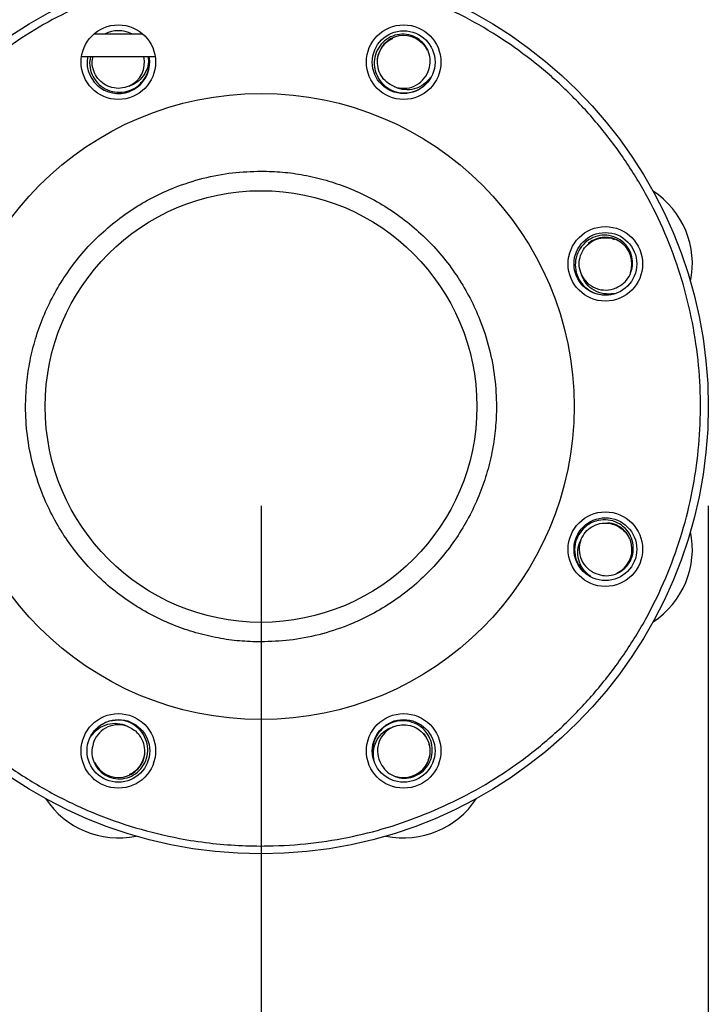
# Model space of a CAD drawing. Extents: x 0.4 to 10.6, y 0.4 to 8.1.
# Drawn here: x 4.4 to 4.8, y 2.5 to 3 of the extents above; entities that cross this region are included whole.
import ezdxf

# ---------------------------------------------------------------- set-up
doc = ezdxf.new("R2010")
doc.units = 0
doc.linetypes.add('SLD-SOLID', pattern=[0])
doc.layers.get('0').update_dxf_attribs({"linetype": 'CONTINUOUS'})
doc.styles.add('SLDTEXTSTYLE0', font='TXT', dxfattribs={"width": 0.75})
doc.dimstyles.new('SLDDIMSTYLE1', dxfattribs={"dimtxt": 0.125, "dimasz": 0.13, "dimexe": 0, "dimexo": 0.0625, "dimgap": 0.03125, "dimtad": 0, "dimtih": 1, "dimtoh": 1, "dimdec": 1, "dimlfac": 20, "dimrnd": 1e-09, "dimzin": 12, "dimtxsty": 'SLDTEXTSTYLE0', "dimsah": 1, "dimcen": 0.09, "dimazin": 3, "dimtfac": 1, "dimtdec": 1, "dimtofl": 0, "dimtmove": 0, "dimatfit": 3, "dimtolj": 1, "dimtzin": 12})

# ---------------------------------------------------------------- blocks, each defined once
blk = doc.blocks.new('_D_10')
at = {"color": 7, "linetype": 'SLD-SOLID'}
for p, q in [((2.494537768868966, 2.793851758165087), (2.494537768868963, 1.415075407357482)), ((4.784969555828262, 2.793851758165082), (4.784969555828258, 1.415075407357477)), ((2.494537768868963, 1.540075407357482), (3.478121712868017, 1.54007540735748)), ((4.784969555828259, 1.540075407357477), (3.801385611829206, 1.540075407357479))]:
    blk.add_line(p, q, dxfattribs=at)
for points in [[(2.494537768868963, 1.540075407357482), (2.624537768868963, 1.520075407357482), (2.624537768868963, 1.560075407357482)], [(4.784969555828259, 1.540075407357477), (4.654969555828259, 1.560075407357477), (4.654969555828259, 1.520075407357477)]]:
    blk.add_solid(points, dxfattribs=at)
at = {"color": 7, "linetype": 'SLD-SOLID', "insert": (3.478121712868017, 1.60199013559565), "char_height": 0.125, "attachment_point": 1, "style": 'SLDTEXTSTYLE0'}
blk.add_mtext('45.8', dxfattribs=at)
blk = doc.blocks.new('_D_11')
at = {"color": 7, "linetype": 'SLD-SOLID'}
for p, q in [((2.719537768868966, 2.793851758165086), (2.719537768868966, 1.813925447420378)), ((4.559969555828261, 2.793851758165082), (4.559969555828261, 1.813925447420378)), ((2.719537768868966, 1.938925447420378), (3.47812171286802, 1.938925447420378)), ((4.559969555828261, 1.938925447420378), (3.801385611829208, 1.938925447420378))]:
    blk.add_line(p, q, dxfattribs=at)
for points in [[(2.719537768868966, 1.938925447420378), (2.849537768868966, 1.918925447420378), (2.849537768868966, 1.958925447420378)], [(4.559969555828261, 1.938925447420378), (4.429969555828261, 1.958925447420378), (4.429969555828261, 1.918925447420378)]]:
    blk.add_solid(points, dxfattribs=at)
at = {"color": 7, "linetype": 'SLD-SOLID', "insert": (3.478121712868019, 2.000840175658549), "char_height": 0.125, "attachment_point": 1, "style": 'SLDTEXTSTYLE0'}
blk.add_mtext('36.8', dxfattribs=at)

msp = doc.modelspace()

# ---------------------------------------------------------------- linework, layer by layer
at = {"color": 7, "linetype": 'SLD-SOLID'}
for p, q in [((4.476056809716991, 3.031351760417932), (4.500376032779251, 3.031351760417932)), ((4.469672542135262, 3.019851759933586), (4.50676030036098, 3.019851759933586)), ((4.472686976645591, 3.019851759933586), (4.472441400815836, 3.017079175962712))]:
    msp.add_line(p, q, dxfattribs=at)
for centre, radius in [((4.559969555828264, 2.84385175816508), 0.2249999999999998), ((4.488216412259868, 3.017079170510971), 0.01875000000000017), ((4.631722699396756, 3.017079170510875), 0.01875000000000017), ((4.631722699396719, 3.017079170510947), 0.01577499999999968), ((4.559969555828264, 2.84385175816508), 0.1574803149606301), ((4.559969555828264, 2.84385175816508), 0.1085629921259845), ((4.733196968174154, 2.915604901733477), 0.01874999999999977), ((4.73319696817413, 2.915604901733536), 0.01577500000000009), ((4.733196968174059, 2.772098614596588), 0.01874999999999977), ((4.733196968174131, 2.772098614596628), 0.01577499999999999), ((4.488216412259773, 2.670624345819286), 0.01875000000000011), ((4.63172269939666, 2.67062434581919), 0.01874999999999977), ((4.488216412259811, 2.670624345819214), 0.0157750000000003), ((4.631722699396719, 2.670624345819214), 0.01577500000000054)]:
    msp.add_circle(centre, radius, dxfattribs=at)
for centre, radius, start, end in [((4.488216412259811, 3.017079170510947), 0.01577500000000015, 64.79096700040938, 115.2090329995936), ((4.631722699396719, 3.017079170510947), 0.01337500000000007, 25.76393020937839, 174.978995351612), ((4.488216412259811, 3.017079170510947), 0.01577500000000054, 180, 10.12279123557073), ((4.488216412259811, 3.017079170510947), 0.0131647024602999, 293.8121145272144, 12.15796715634571), ((4.631722699396719, 3.017079170510947), 0.0131647024603001, 248.812114527217, 338.9407931217103), ((4.733196968174125, 2.915604901733535), 0.04375000000000039, 348.2093735782262, 56.79062642177639), ((4.733196968174131, 2.915604901733537), 0.01337500000000044, 340.7639302093811, 129.978995351617), ((4.73319696817413, 2.915604901733536), 0.01316470246029987, 203.8121145272127, 293.9407931217144), ((4.733196968174132, 2.772098614596628), 0.01337499999999993, 295.76393020938, 84.97899535161599), ((4.733196968174127, 2.772098614596629), 0.04375000000000039, 303.2093735782302, 11.79062642177466), ((4.733196968174131, 2.772098614596628), 0.01316470246029944, 158.812114527213, 248.9407931217157), ((4.488216412259811, 2.670624345819214), 0.01316470246030001, 68.81211452721189, 158.9407931217131), ((4.631722699396719, 2.670624345819214), 0.0131647024602999, 113.8121145272137, 203.9407931217116), ((4.63172269939672, 2.670624345819214), 0.01337500000000007, 250.7639302093776, 39.97899535161407), ((4.488216412259811, 2.670624345819214), 0.01337500000000056, 205.7639302093792, 354.9789953516075), ((4.488216412259812, 2.670624345819219), 0.04375000000000052, 213.2093735782223, 281.790626421782), ((4.631722699396718, 2.67062434581922), 0.04375000000000049, 258.2093735781828, 326.7906264218238)]:
    msp.add_arc(centre, radius, start, end, dxfattribs=at)
for points, knots in [([(4.644566708409595, 2.639616184280735), (4.650951935707957, 2.642468749723768), (4.663856854069354, 2.648233951562755), (4.682219804415422, 2.659275209456862), (4.699768027191257, 2.672130609729632), (4.716128590473007, 2.6868629922245), (4.731041216114346, 2.70325331849063), (4.744257056939499, 2.721087864769235), (4.75558373188915, 2.740091552504242), (4.764884759061493, 2.759963131347167), (4.772088871696504, 2.780383938918976), (4.777191797997693, 2.801055420167239), (4.780278371808615, 2.821942028187757), (4.781374741082698, 2.843116747345073), (4.780410646471735, 2.864632399523703), (4.777296761004838, 2.886265715757387), (4.771999179834299, 2.907694838859066), (4.764548513329808, 2.928591124140571), (4.755041032290975, 2.948635448943498), (4.743634326695845, 2.967534099120688), (4.730539096153564, 2.985033013615393), (4.716006978666039, 3.000928616571678), (4.700258945263279, 3.015126180105351), (4.683307332665436, 3.027712702375346), (4.665082019288658, 3.038721231772536), (4.645548308125736, 3.04806698381599), (4.624920101648194, 3.055541305080468), (4.603473338877545, 3.060969994404219), (4.581517366407109, 3.064235759211406), (4.55938286057068, 3.065280638406804), (4.537396811782143, 3.064129478278053), (4.51589821618288, 3.060811047013398), (4.495106271370108, 3.0556338631453), (4.481904512221101, 3.050585298814541), (4.475372412289875, 3.04808731908733)], [0, 0, 0, 0, 0.03019926306640395, 0.06103447946892614, 0.09237724457216598, 0.1240856132683038, 0.1560065129195943, 0.187980979121241, 0.2198485232259181, 0.2514514811548416, 0.2826403345937352, 0.3132769936393656, 0.3433218302040771, 0.3737463477486279, 0.404765744241312, 0.4362467975444435, 0.4680433256616378, 0.4999999511028281, 0.5319566013870756, 0.5637531309529424, 0.5952341769344452, 0.6262536220778114, 0.6566780876991443, 0.6867229896914575, 0.7173596537695811, 0.7485484390227827, 0.7801514770726656, 0.8120189809316946, 0.8439934775478924, 0.875914390732778, 0.9076226571437772, 0.9389655298203045, 0.9698007474637834, 1, 1, 1, 1]), ([(4.475372412289875, 3.04808731908733), (4.469313129340493, 3.045390498535253), (4.45699061040926, 3.039906083533558), (4.439280781001656, 3.029427328696116), (4.422082418932218, 3.017092147044877), (4.405774524627811, 3.00276251478876), (4.390655949564787, 2.986570027504508), (4.377038378172554, 2.96865549185415), (4.365198400760937, 2.949240622311788), (4.355369273315218, 2.928599829606892), (4.34772450830632, 2.907055157545334), (4.342957602053997, 2.887385781576791), (4.340292561047415, 2.870033284729629), (4.339031132471166, 2.855187868686277), (4.338728431909944, 2.838058946053923), (4.339975146851493, 2.818855277775866), (4.343386437350341, 2.79796107503075), (4.34859770043036, 2.778069223638451), (4.355458227477719, 2.759140396149081), (4.363991847690674, 2.740904546000595), (4.374372504341635, 2.723154077074363), (4.386735186543321, 2.705967103661405), (4.4010571447827, 2.689656027894853), (4.417251728326482, 2.67453831026502), (4.435165686824813, 2.660920520422303), (4.454580715848548, 2.649080599834955), (4.475221485607802, 2.639251497038314), (4.496766136043329, 2.631606668504789), (4.516435543151583, 2.626839814424415), (4.533787991805877, 2.624174828697583), (4.548633540447046, 2.622913059882205), (4.565761929396333, 2.622611766001812), (4.584968569607155, 2.623851256272559), (4.605851345326514, 2.627290172453184), (4.625783823124479, 2.632403309281139), (4.638375217089872, 2.637238570177665), (4.644566708409595, 2.639616184280735)], [0, 0, 0, 0, 0.02864124401631937, 0.05824654081240635, 0.08873141580041964, 0.1199900659703699, 0.1518966144638098, 0.1843069700605215, 0.2170620738871837, 0.2499923499858782, 0.2829226272419301, 0.3156777711406202, 0.3372871165345148, 0.3587352303975184, 0.3800098931134564, 0.4112685654502607, 0.4417534109513547, 0.4713587651596508, 0.4999999910139614, 0.5286412338040547, 0.5582465670734669, 0.588731416335998, 0.6199900982561364, 0.6518966140611667, 0.6843069616672213, 0.7170620599941534, 0.749992370834651, 0.7829226188675167, 0.8156777484594027, 0.837287119545457, 0.8587352139231526, 0.8800098966892796, 0.9112686089653159, 0.9417534370201455, 0.9713587637647851, 1, 1, 1, 1]), ([(4.644008149528782, 3.01234867327655), (4.64445474307941, 3.013770416748148), (4.645347697132876, 3.016613161776968), (4.644810034420648, 3.021163317279767), (4.642906420869386, 3.025302954614219), (4.639678744543941, 3.028642567049344), (4.63550499731453, 3.030756091563932), (4.630803969600643, 3.03139858438484), (4.626112713916239, 3.030451369428215), (4.621934844204791, 3.027994547032928), (4.618769550548005, 3.024264554504252), (4.6169724230222, 3.019653311422196), (4.616793362027592, 3.014657958877417), (4.618267513594392, 3.009828079374126), (4.62128433807937, 3.005702735528874), (4.625512764324099, 3.002790521009287), (4.630681047946346, 3.001260399284711), (4.634231408729796, 3.001795527508161), (4.636080907771622, 3.002074293300397)], [0, 0, 0, 0, 0.05761838155154003, 0.1152066958606099, 0.1739556159959764, 0.2328187897082001, 0.2929510887519272, 0.3532147395628557, 0.4146028250265179, 0.4762683126486349, 0.5389109590804503, 0.6019819490498375, 0.6658783261457095, 0.7303564591849758, 0.7955062429571004, 0.8613938012031381, 0.9277954981192815, 1, 1, 1, 1]), ([(4.626964623750379, 3.004804403095269), (4.625643370167315, 3.005470846783014), (4.623037486486876, 3.006785261178619), (4.620220336468764, 3.010226264305573), (4.618614586281887, 3.014272317178571), (4.618415190154286, 3.018645945281095), (4.619615769627156, 3.022867537286242), (4.622160390384281, 3.0263567415003), (4.624542115299559, 3.028460760269934), (4.626080975285589, 3.028922094070769), (4.626237869479239, 3.028969129275624)], [0, 0, 0, 0, 0.1434059002421089, 0.2828367694963531, 0.4236225538790705, 0.5629476350349498, 0.7038228381480874, 0.8430901188045479, 0.9840022812280307, 1, 1, 1, 1]), ([(4.474361186638307, 3.019851759933586), (4.474161240210364, 3.019198444685565), (4.473489119832289, 3.017002323974535), (4.474034363145147, 3.012986396015243), (4.475950362344953, 3.00847322977322), (4.47937614184407, 3.004809416715265), (4.483828289248946, 3.002437912861571), (4.48888004831012, 3.001653720742207), (4.493928832919593, 3.002584511220039), (4.498665454142969, 3.005157031613614), (4.500797536375456, 3.008045913967308), (4.501908212412714, 3.009550833597432)], [0, 0, 0, 0, 0.048207868304903, 0.1620508603461004, 0.2766704754291964, 0.392792254783826, 0.5099693449104246, 0.6283673924342953, 0.7481070448787102, 0.8687801694772396, 1, 1, 1, 1]), ([(4.493531530514192, 3.005035136429818), (4.492126110455073, 3.004572078794759), (4.489354220576752, 3.003658796845087), (4.484927739424162, 3.004100345961887), (4.480936197956466, 3.005824438156862), (4.477684310968632, 3.008781496875077), (4.47561645482585, 3.012595064800464), (4.474790382394446, 3.016488389198391), (4.475295209737824, 3.018871426718676), (4.475502885449305, 3.019851759933586)], [0, 0, 0, 0, 0.1524904681253482, 0.3007547689352736, 0.450460179765592, 0.5986125387689626, 0.7484118584097658, 0.8965017505688537, 1, 1, 1, 1]), ([(4.503220335921618, 3.019851759933586), (4.503301759740292, 3.018653395463266), (4.503501875713805, 3.015708165473924), (4.501744193405168, 3.011282230904488), (4.498537835801097, 3.007398971049726), (4.495452791223205, 3.005642231788229), (4.493745369289092, 3.005102706919904), (4.493531530514192, 3.005035136429818)], [0, 0, 0, 0, 0.1864421576837451, 0.4582203892787018, 0.7192414135125721, 0.9648375887776016, 1, 1, 1, 1]), ([(4.501908212412714, 3.009550833597432), (4.502083545295047, 3.009887161123264), (4.502967472404395, 3.011582730224437), (4.503883060087377, 3.014944402184517), (4.503967131389376, 3.01817502500466), (4.503599410134824, 3.019759596879372), (4.503578022456259, 3.019851759933586)], [0, 0, 0, 0, 0.1071537313340435, 0.5402072146078503, 0.9732571882136386, 1, 1, 1, 1]), ([(4.645436255697844, 3.009590550471953), (4.644300804524558, 3.008255806427633), (4.642028404728722, 3.005584558059435), (4.637202073665946, 3.003398954763117), (4.632172768642027, 3.002939936500862), (4.628752536620375, 3.003875083077905), (4.627163617644387, 3.004700970197538), (4.626964623750379, 3.004804403095269)], [0, 0, 0, 0, 0.2501618803528238, 0.5006536777753505, 0.7412315439540866, 0.9675922161588943, 1, 1, 1, 1]), ([(4.636080907771622, 3.002074293300397), (4.636442511582956, 3.002188258618866), (4.638265510234733, 3.002762806274078), (4.641315335492868, 3.004475325484995), (4.643982628971863, 3.007153345952886), (4.645102205921299, 3.009030470218585), (4.645436255697844, 3.009590550471953)], [0, 0, 0, 0, 0.09257993290969788, 0.4667348285215469, 0.8408889076705438, 0.9999999999999999, 0.9999999999999999, 0.9999999999999999, 0.9999999999999999]), ([(4.559969531016741, 2.725446247597854), (4.556358528650843, 2.725541122328819), (4.549136354284428, 2.725730876247694), (4.538179674793557, 2.727303741230434), (4.527198899812684, 2.72987202249107), (4.516166452090978, 2.733640520090507), (4.505409347640347, 2.738535274684552), (4.495003164972584, 2.744616063606341), (4.485189234970881, 2.751777477312901), (4.47609476684827, 2.759976992078703), (4.467895258113789, 2.769071465201516), (4.460733991614963, 2.778885029318343), (4.454653531186151, 2.789291520453919), (4.449229438728032, 2.80120663648312), (4.444898599583782, 2.814609099864504), (4.442159779707346, 2.829262291355931), (4.441344495313867, 2.842651303594925), (4.441892700549878, 2.854684695077987), (4.443408913448558, 2.865641614857461), (4.445993277419428, 2.876622409967752), (4.449757403363703, 2.887654849652072), (4.454653311536557, 2.898411976381651), (4.460733797160729, 2.908818134998564), (4.467895264451159, 2.918632064025982), (4.476094746345473, 2.927726563921886), (4.48518926980432, 2.935925914135785), (4.495002798415338, 2.943087639092798), (4.505409324472824, 2.949166613549342), (4.517324440725656, 2.954596643336359), (4.530726897099544, 2.958899790987045), (4.545380480011074, 2.961742743370892), (4.555156263468518, 2.962087519665296), (4.559969531016741, 2.962257275936646)], [0, 0, 0, 0, 0.02912544336023557, 0.05825225495095783, 0.08912583205320967, 0.1200021151224866, 0.1521623595848318, 0.1843256039397046, 0.2170838344400697, 0.2500172795355827, 0.2829506953332591, 0.3157089068823785, 0.3478692565635979, 0.3800323249287486, 0.4211706578936916, 0.4611864739549231, 0.499999984221924, 0.5291247925956025, 0.5582524045890317, 0.589125913945535, 0.6200021787725124, 0.6521624623352928, 0.6843256286188395, 0.7170838242366256, 0.7500172693321385, 0.7829506616011279, 0.8157089037290348, 0.8478693215338495, 0.8800323866979134, 0.921170770490718, 0.9611871341156358, 1, 1, 1, 1]), ([(4.559969531016741, 2.962257275936646), (4.563580552964426, 2.962162392510487), (4.570802746282784, 2.961972621731922), (4.581759443424295, 2.960399764772892), (4.59274022952745, 2.957831514641883), (4.603772653047825, 2.954062961937698), (4.61452978051843, 2.949168289342455), (4.624935905245069, 2.943087400581233), (4.634749867418898, 2.935926065146178), (4.643844312720667, 2.927726518302635), (4.652043791221691, 2.918632034956816), (4.659205139980886, 2.908818513463453), (4.665285585177501, 2.898411995901161), (4.670709693343941, 2.886496891490911), (4.675040426521414, 2.873094400026346), (4.677779366212151, 2.858441236195734), (4.678594620787173, 2.845052213987538), (4.678046420469168, 2.833018823892117), (4.676530207383551, 2.822061908451635), (4.673945840516372, 2.811081109699671), (4.670181720872375, 2.800048662798627), (4.665285810236591, 2.789291536864543), (4.659205322251402, 2.778885367914419), (4.652043803579021, 2.769071466611104), (4.64384430169116, 2.75997699042612), (4.634749858440138, 2.75177754254595), (4.624936272174521, 2.744615911342024), (4.614529787336491, 2.738536878014818), (4.602614684467106, 2.733106853060778), (4.589212216180915, 2.728803753997473), (4.57455862407739, 2.725960760215954), (4.56478281873622, 2.72561599751006), (4.559969531016741, 2.725446247597854)], [0, 0, 0, 0, 0.02912559702819018, 0.05825239926468969, 0.08912596026865133, 0.1200022553779949, 0.1521624597955164, 0.1843255903977294, 0.2170839524924522, 0.2500172200462932, 0.2829506576180261, 0.3157089387724129, 0.347869281106469, 0.3800323780228428, 0.4211706155588405, 0.4611864514726874, 0.4999999922458835, 0.5291247545604901, 0.5582523598995973, 0.5891258622029214, 0.620002157312265, 0.6521624335278974, 0.6843255584017522, 0.7170838554874231, 0.7500172637613262, 0.7829505841418666, 0.8157089346090955, 0.8478692088196211, 0.8800322748104046, 0.9211706249583905, 0.9611869866900824, 0.9999999999999999, 0.9999999999999999, 0.9999999999999999, 0.9999999999999999]), ([(4.738539121498928, 2.90357280719797), (4.739860216060364, 2.904262334054319), (4.742501751257915, 2.905641046459825), (4.74533905062838, 2.909238669311375), (4.746920031479747, 2.913511938675117), (4.746999414907463, 2.918155711543946), (4.745542500492589, 2.922601468855132), (4.742672681819649, 2.926379891353398), (4.738685669741677, 2.929027301071479), (4.733994229573828, 2.93024430617065), (4.729118504923172, 2.929845051908378), (4.724587125241364, 2.927855084366765), (4.720928217873481, 2.924449503333701), (4.718555404673655, 2.919991844043463), (4.717771523474479, 2.91494155897451), (4.718702382980297, 2.90989242457336), (4.721274787675867, 2.905155860954586), (4.724163684889342, 2.903023794266208), (4.725668624846669, 2.901913117037519)], [0, 0, 0, 0, 0.05761763007666899, 0.1152067401452632, 0.1739554986668904, 0.2328186901125116, 0.292951246621788, 0.3532144014041805, 0.4146026972123332, 0.4762680505865237, 0.5389115164964681, 0.6019817502177667, 0.6658787784610521, 0.7303568170691385, 0.7955063614850922, 0.861394338976813, 0.9277948704395858, 1, 1, 1, 1]), ([(4.721152869013066, 2.910289798936042), (4.720689880526796, 2.911695308620172), (4.719776733011677, 2.914467381174022), (4.720217796468186, 2.918892582603338), (4.721943463363728, 2.92288896348763), (4.724894985381948, 2.926122663736827), (4.728729059279147, 2.928258795312911), (4.732995650331204, 2.928926790630183), (4.736167485852556, 2.928730211574405), (4.737581910220249, 2.927968414239531), (4.737726128224028, 2.927890739608473)], [0, 0, 0, 0, 0.143404734537762, 0.2828357094887136, 0.4236227776101645, 0.5629465699343733, 0.7038208158385078, 0.8430897298300574, 0.984001063292473, 0.9999999999999999, 0.9999999999999999, 0.9999999999999999, 0.9999999999999999]), ([(4.737598705696024, 2.900612697393411), (4.735852011944528, 2.900471765028556), (4.732356288404414, 2.900189711815183), (4.727398105589992, 2.902057007536825), (4.723517206030108, 2.905288688977718), (4.721760211489206, 2.908368467270404), (4.721220469104533, 2.910075945630143), (4.721152869013066, 2.910289798936042)], [0, 0, 0, 0, 0.2501611703846298, 0.5006569075930163, 0.7412303979311101, 0.9675903741017952, 1, 1, 1, 1]), ([(4.725668624846669, 2.901913117037519), (4.72600492657606, 2.901738008522482), (4.727700278900352, 2.900855257700741), (4.731067729503997, 2.899909566685987), (4.734847422592376, 2.899917281970472), (4.736966425903964, 2.900452882099076), (4.737598705696024, 2.900612697393411)], [0, 0, 0, 0, 0.09258498646790726, 0.4667361428309145, 0.8408818151062066, 0.9999999999999999, 0.9999999999999999, 0.9999999999999999, 0.9999999999999999]), ([(4.728466405859797, 2.759813187254701), (4.729888157645264, 2.759366577850459), (4.732730917257086, 2.758473592738984), (4.737281101186696, 2.759011269282889), (4.741420710361901, 2.760914941664182), (4.744760452821064, 2.764142513995975), (4.74687379095487, 2.768316350868308), (4.74751645587437, 2.773017331495856), (4.746569104460862, 2.777708581965808), (4.744112317121342, 2.781886455726027), (4.740382343532238, 2.78505180151349), (4.735771076252783, 2.786848879028176), (4.730775719725164, 2.787027959739058), (4.725945852159925, 2.785553788023929), (4.721820513768594, 2.782536959631687), (4.718908302560204, 2.778308550700013), (4.717378098038858, 2.773140271629083), (4.717913305794816, 2.769589916287191), (4.718192113882629, 2.767740414345363)], [0, 0, 0, 0, 0.05761880150106875, 0.1152074528502148, 0.173956004649918, 0.2328198726312288, 0.2929517601575339, 0.3532148837225867, 0.4146032407915831, 0.4762688270665427, 0.5389112399474856, 0.6019824487574548, 0.6658787578321455, 0.7303568778766572, 0.7955061720185469, 0.8613940340422752, 0.9277953955304432, 1, 1, 1, 1]), ([(4.720922194344507, 2.776856705699855), (4.721588652874387, 2.778177949146487), (4.722903089420472, 2.780783798715011), (4.726344041235931, 2.7836010174909), (4.730390115322098, 2.78520669912545), (4.734763763738877, 2.785406175979464), (4.738985322251199, 2.78420553005099), (4.742474644979443, 2.781660968911306), (4.744578361878515, 2.779279124263318), (4.745039893901571, 2.777740334177612), (4.745086949857855, 2.777583445304497)], [0, 0, 0, 0, 0.1434059725548639, 0.2828353795497696, 0.4236229325860025, 0.5629470993523106, 0.7038234768012245, 0.8430907511690799, 0.9840021615299117, 1, 1, 1, 1]), ([(4.725708400387179, 2.75838507375239), (4.724373625972245, 2.759520506667089), (4.721702320701063, 2.761792866622579), (4.71951681983666, 2.766619243135528), (4.71905763964102, 2.771648546061519), (4.719992922730075, 2.775068745402797), (4.720818761876283, 2.776657696988368), (4.720922194344507, 2.776856705699855)], [0, 0, 0, 0, 0.2501620740073496, 0.5006533384731198, 0.7412312400766017, 0.9675904300968572, 1, 1, 1, 1]), ([(4.718192113882629, 2.767740414345363), (4.718306078443948, 2.767378800389606), (4.71888060906885, 2.765555792521484), (4.720593159793723, 2.762506009220647), (4.723271126233626, 2.759838654479177), (4.725148288217505, 2.758719122449164), (4.725708400387179, 2.75838507375239)], [0, 0, 0, 0, 0.09258197775349887, 0.4667344033706211, 0.8408829110617578, 1, 1, 1, 1]), ([(4.483858212927849, 2.685629237567351), (4.483496589104301, 2.685515270984687), (4.481673580457245, 2.684940745601837), (4.478623776572094, 2.683228171956733), (4.475956492542391, 2.680550172559774), (4.474836914759123, 2.678673046167965), (4.474502865001626, 2.678112965729298)], [0, 0, 0, 0, 0.09258456624355943, 0.4667349158299037, 0.8408890612953304, 1, 1, 1, 1]), ([(4.474502865001626, 2.678112965729298), (4.475638294266398, 2.679447714035532), (4.477910670537922, 2.682118994822146), (4.482737033216046, 2.684304537939782), (4.48776634301091, 2.68476361624438), (4.491186537431958, 2.683828389620025), (4.492775483411374, 2.683002551931566), (4.492974496949091, 2.682899116772606)], [0, 0, 0, 0, 0.2501597985335876, 0.500653988684787, 0.7412317633528775, 0.9675895953097511, 1, 1, 1, 1]), ([(4.475930971170689, 2.67535485025795), (4.475484378219059, 2.673933109319508), (4.474591422991735, 2.671090361805801), (4.475129082777607, 2.666540202314635), (4.477032704521434, 2.66240056295996), (4.480260370236729, 2.659060938305424), (4.484434106740214, 2.656947433143014), (4.489135115070501, 2.656304935793634), (4.493826351205685, 2.657252181959479), (4.498004279232085, 2.65970893756971), (4.501169561662495, 2.663438964180871), (4.502966703377787, 2.668050202309773), (4.50314575727481, 2.673045560791342), (4.501671614399863, 2.677875446318678), (4.498654772948337, 2.682000774820898), (4.494426357347877, 2.684912992899538), (4.48925807488986, 2.686443136069602), (4.485707712252081, 2.685908004828532), (4.483858212927848, 2.685629237567351)], [0, 0, 0, 0, 0.05761828712276221, 0.1152068130230044, 0.1739556881541621, 0.2328189629757644, 0.2929512170825228, 0.353214092980889, 0.4146021906631173, 0.4762682007933494, 0.538910926999799, 0.6019817596729472, 0.6658783967440771, 0.7303565734130835, 0.7955061435687037, 0.861393754155892, 0.92779550029756, 1, 1, 1, 1]), ([(4.619690627780201, 2.665282209784619), (4.620380137234824, 2.66396108526111), (4.621758800450229, 2.661319517736084), (4.625356467087269, 2.658482263926172), (4.629629701326108, 2.656901193031668), (4.634273482170564, 2.656822001775234), (4.63871923343898, 2.658278836608279), (4.642497713130047, 2.661148602981309), (4.645145091321242, 2.665135644552036), (4.646362101415001, 2.669827064733576), (4.645962815848979, 2.674702774994334), (4.643972944048947, 2.679234196177277), (4.640567271774439, 2.68289301837569), (4.636109666553699, 2.685265897770206), (4.631059389175931, 2.686049734150653), (4.626010204585756, 2.685119016820393), (4.621273692637199, 2.682546481314785), (4.6191415928556, 2.679657607801523), (4.618030908286756, 2.678152693603691)], [0, 0, 0, 0, 0.05761820152116175, 0.1152066798249455, 0.1739559705584041, 0.2328187674971842, 0.292951201345153, 0.3532147938153774, 0.4146026908356967, 0.4762683086791193, 0.5389111443649678, 0.6019817811891657, 0.6658786260512632, 0.7303564513936927, 0.795506021895717, 0.8613938414055647, 0.9277952547877236, 0.9999999999999999, 0.9999999999999999, 0.9999999999999999, 0.9999999999999999]), ([(4.492974496949091, 2.682899116772606), (4.49429575154277, 2.682232676597995), (4.4969016420828, 2.68091826667668), (4.499718780810632, 2.677477245882992), (4.501324534638681, 2.67343118966952), (4.501523931344109, 2.66905755584034), (4.50032334947244, 2.664835975154467), (4.497778741309686, 2.661346739587699), (4.495396980141537, 2.659242827509419), (4.49385814528793, 2.658781416106445), (4.49370125122023, 2.65873437225913)], [0, 0, 0, 0, 0.1434057405149771, 0.2828369826539621, 0.4236228964811828, 0.5629480601303576, 0.7038231690006742, 0.8430902175393827, 0.9840020428609876, 1, 1, 1, 1]), ([(4.616730517975642, 2.666222662253765), (4.616589584824868, 2.667969345026796), (4.616307531403353, 2.671465029681031), (4.618174832450773, 2.676423193192489), (4.621406467552135, 2.680304072854708), (4.624486214282087, 2.682061236220214), (4.626193736528895, 2.682600816300489), (4.626407590185278, 2.68266839443793)], [0, 0, 0, 0, 0.2501605672019632, 0.5006532779536179, 0.7412304877497929, 0.9675911652345158, 1, 1, 1, 1]), ([(4.626407590185278, 2.68266839443793), (4.627813099353437, 2.683131416110638), (4.630585166651715, 2.684044627682919), (4.635010356787355, 2.68360347132897), (4.639006788145931, 2.681877911435766), (4.642240482009319, 2.678926329818238), (4.644376562910258, 2.675092235505611), (4.645044591765703, 2.670825655737022), (4.644848000720231, 2.667653850589564), (4.644086224465891, 2.666239424349973), (4.644008560190705, 2.666095221392639)], [0, 0, 0, 0, 0.1434053333613429, 0.2828364581430956, 0.4236227879829108, 0.5629485598758277, 0.7038233035019563, 0.8430903517412767, 0.9840028170576427, 1, 1, 1, 1]), ([(4.618030908286756, 2.678152693603691), (4.617855809908208, 2.677816405608869), (4.616973076914787, 2.676121058622901), (4.616027407358611, 2.672753602595044), (4.616035027630027, 2.668973895993207), (4.616570690725317, 2.666854909885021), (4.616730517975642, 2.666222662253765)], [0, 0, 0, 0, 0.09258122423458719, 0.466734768650772, 0.8408882068411955, 1, 1, 1, 1])]:
    msp.add_open_spline(points, degree=3, knots=knots, dxfattribs=at)

# ---------------------------------------------------------------- dimensions: what is measured, and where the dimension line sits
for base, p1, p2, picture, middle in [((2.494537768868963, 1.540075407357482), (4.784969555828262, 2.843851758165081), (2.494537768868966, 2.843851758165086), '_D_10', (3.639753662348611, 1.540075407357479)), ((2.719537768868966, 1.938925447420378), (4.559969555828261, 2.843851758165082), (2.719537768868966, 2.843851758165086), '_D_11', (3.639753662348613, 1.938925447420378))]:
    dim = msp.add_linear_dim(base=base, p1=p1, p2=p2, dimstyle='SLDDIMSTYLE1', dxfattribs=at)
    dim.commit()
    dim.dimension.update_dxf_attribs({"geometry": picture, "text_midpoint": middle, "dimtype": 160})

doc.saveas('drawing.dxf')
